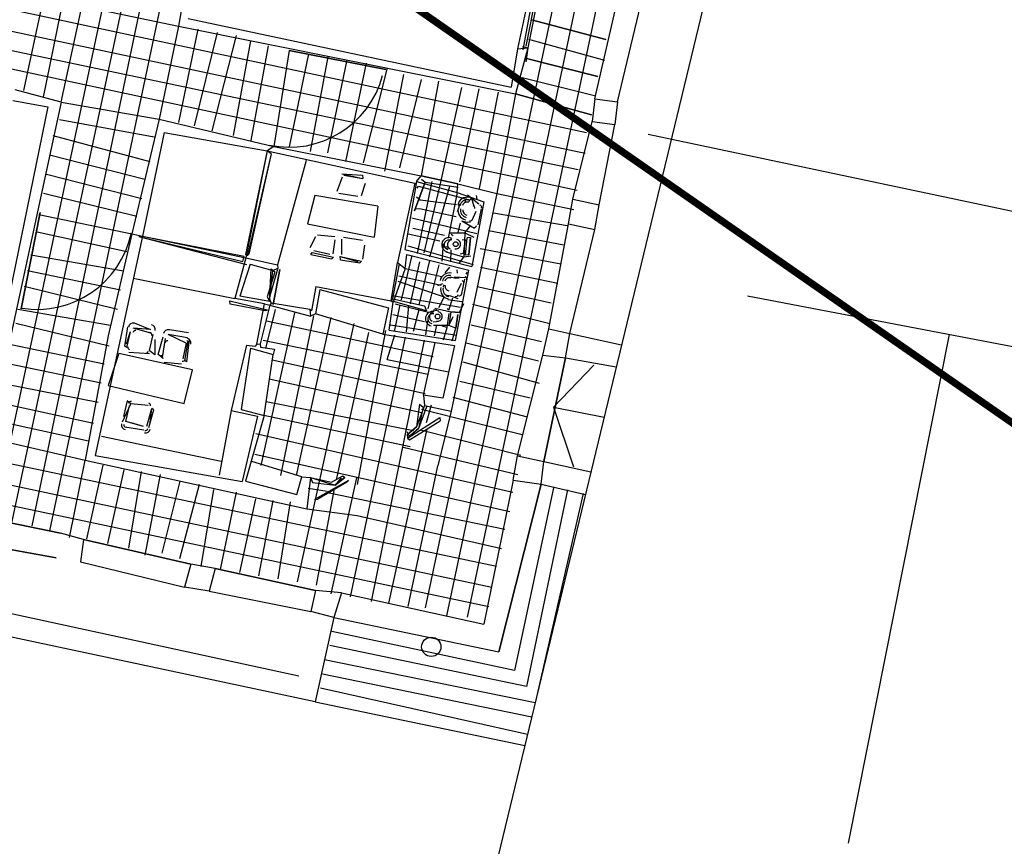
# Model space of a CAD drawing. Units: millimetres. Extents: x -692 to 9886, y 6343 to 16955.
# Drawn here: x 7747 to 7767, y 8469 to 8487 of the extents above; entities that cross this region are included whole.
import ezdxf

# ---------------------------------------------------------------- set-up
doc = ezdxf.new("R2010")
doc.units = ezdxf.units.MM
doc.linetypes.add('ACAD_ISO04W100', pattern=[30, 24, -3, 0, -3])
for name, color, linetype in [('Curva nivel', 7, 'Continuous'), ('DESLINDES', 250, 'Continuous'), ('Sitios', 7, 'Continuous')]:
    doc.layers.add(name, color=color, linetype=linetype)

msp = doc.modelspace()

# ---------------------------------------------------------------- linework, layer by layer
at = {"layer": 'Curva nivel', "color": 9, "linetype": 'Continuous', "const_width": 0.15}
msp.add_lwpolyline([(7657.599, 8527.16), (7700.366, 8511.644), (7719.79, 8503.771), (7744.668, 8492.935), (7751.07, 8489.624), (7774.303, 8473.461), (7782.745, 8461.603), (7790.012, 8453.142), (7799.378, 8443.334), (7800.657, 8441.41), (7802.257, 8440.128), (7805.135, 8435.322), (7806.044, 8434.706), (7814.386, 8425.103), (7822.498, 8416.576)], dxfattribs=at)
at = {"layer": 'DESLINDES'}
for p, q in [((7755.055, 8474.455), (7763.134, 8512.446)), ((7755.503, 8474.287), (7763.536, 8512.38)), ((7755.936, 8474.261), (7763.977, 8512.283)), ((7746.033, 8476.301), (7749.963, 8494.8)), ((7746.403, 8476.196), (7750.365, 8494.735)), ((7746.836, 8476.17), (7750.599, 8494.221)), ((7757.819, 8490.068), (7756.978, 8486.14)), ((7757.944, 8489.902), (7757.191, 8486.162)), ((7747.444, 8485.025), (7748.454, 8489.725)), ((7747.074, 8485.13), (7747.948, 8489.42)), ((7746.665, 8485.266), (7747.481, 8489.084)), ((7747.206, 8476.066), (7749.908, 8488.874)), ((7757.592, 8488.824), (7757.088, 8486.116)), ((7739.88, 8488.353), (7758.419, 8484.39)), ((7739.783, 8487.912), (7758.393, 8483.957)), ((7750.074, 8487.635), (7749.895, 8486.612)), ((7745.235, 8487.591), (7749.895, 8486.612)), ((7758.596, 8485.091), (7759.137, 8487.444)), ((7758.596, 8485.091), (7759.137, 8487.444)), ((7757.362, 8487.257), (7757.152, 8486.194)), ((7757.362, 8487.257), (7757.152, 8486.194)), ((7759.068, 8485.033), (7759.617, 8487.316)), ((7759.068, 8485.033), (7759.617, 8487.316)), ((7742.103, 8487.009), (7758.249, 8483.619)), ((7750.093, 8486.776), (7756.848, 8485.337)), ((7749.895, 8486.612), (7749.491, 8484.667)), ((7749.895, 8486.612), (7756.934, 8485.202)), ((7758.823, 8486.335), (7757.273, 8486.745)), ((7757.273, 8486.745), (7758.823, 8486.335)), ((7750.297, 8486.547), (7749.892, 8484.602)), ((7750.699, 8486.481), (7750.223, 8484.529)), ((7751.1, 8486.416), (7750.593, 8484.425)), ((7751.399, 8486.304), (7751.034, 8484.328)), ((7751.769, 8486.2), (7751.403, 8484.224)), ((7757.191, 8486.162), (7756.934, 8485.202)), ((7756.978, 8486.14), (7757.191, 8486.162)), ((7757.081, 8486.187), (7757.191, 8486.162)), ((7757.191, 8486.162), (7757.15, 8485.871)), ((7757.208, 8486.344), (7758.797, 8485.901)), ((7752.21, 8486.103), (7751.884, 8484.095)), ((7752.611, 8486.038), (7752.207, 8484.093)), ((7752.21, 8486.103), (7752.21, 8486.103)), ((7752.21, 8486.103), (7754.225, 8485.706)), ((7754.225, 8485.706), (7752.21, 8486.103)), ((7753.013, 8485.972), (7752.647, 8483.996)), ((7756.978, 8486.14), (7756.848, 8485.337)), ((7745.336, 8485.951), (7758.223, 8483.186)), ((7753.414, 8485.907), (7753.01, 8483.963)), ((7753.816, 8485.842), (7753.387, 8483.787)), ((7758.654, 8485.563), (7757.142, 8485.942)), ((7757.142, 8485.942), (7758.654, 8485.563)), ((7754.257, 8485.745), (7753.75, 8483.754)), ((7754.595, 8485.601), (7754.198, 8483.586)), ((7754.225, 8485.706), (7754.225, 8485.706)), ((7754.965, 8485.497), (7754.513, 8483.655)), ((7755.327, 8485.463), (7754.962, 8483.487)), ((7757.077, 8485.54), (7758.588, 8485.162)), ((7747.444, 8485.025), (7746.483, 8485.283)), ((7755.807, 8485.334), (7755.371, 8483.351)), ((7756.17, 8485.301), (7755.765, 8483.357)), ((7756.571, 8485.236), (7756.174, 8483.22)), ((7756.934, 8485.202), (7756.544, 8483.116)), ((7758.523, 8484.76), (7756.934, 8485.202)), ((7756.934, 8485.202), (7758.523, 8484.76)), ((7747.167, 8484.924), (7745.791, 8478.248)), ((7747.444, 8485.025), (7745.924, 8478.011)), ((7746.435, 8485.062), (7747.167, 8484.924)), ((7747.444, 8485.025), (7749.491, 8484.667)), ((7758.596, 8485.091), (7758.538, 8484.618)), ((7758.596, 8485.091), (7759.068, 8485.033)), ((7759.068, 8485.033), (7759.011, 8484.561)), ((7747.41, 8484.663), (7749.386, 8484.298)), ((7749.491, 8484.667), (7748.918, 8482.275)), ((7749.491, 8484.667), (7751.884, 8484.095)), ((7758.135, 8482.997), (7758.538, 8484.618)), ((7758.135, 8482.997), (7758.538, 8484.618)), ((7758.538, 8484.618), (7759.011, 8484.561)), ((7758.686, 8482.876), (7759.011, 8484.561)), ((7758.686, 8482.876), (7759.011, 8484.561)), ((7747.266, 8484.325), (7749.297, 8483.786)), ((7749.592, 8484.391), (7749.139, 8482.226)), ((7749.592, 8484.391), (7751.749, 8484.009)), ((7796.627, 8476.548), (7759.707, 8484.346)), ((7747.201, 8483.923), (7749.192, 8483.416)), ((7751.749, 8484.009), (7751.296, 8481.844)), ((7751.749, 8484.009), (7751.303, 8481.773)), ((7751.828, 8483.945), (7751.335, 8481.812)), ((7751.828, 8483.945), (7751.367, 8481.851)), ((7751.884, 8484.095), (7751.749, 8484.009)), ((7751.749, 8484.009), (7754.835, 8483.33)), ((7751.828, 8483.945), (7751.749, 8484.009)), ((7751.884, 8484.095), (7754.962, 8483.487)), ((7752.56, 8483.807), (7751.965, 8481.628)), ((7747.136, 8483.522), (7749.127, 8483.014)), ((7753.307, 8483.528), (7753.74, 8483.502)), ((7753.307, 8483.528), (7753.307, 8483.528)), ((7753.307, 8483.528), (7753.748, 8483.431)), ((7753.346, 8483.496), (7753.748, 8483.431)), ((7753.74, 8483.502), (7753.748, 8483.431)), ((7754.867, 8483.369), (7754.962, 8483.487)), ((7755.733, 8483.317), (7754.962, 8483.487)), ((7754.962, 8483.487), (7755.733, 8483.317)), ((7753.314, 8483.457), (7753.202, 8483.158)), ((7753.794, 8483.328), (7753.714, 8483.068)), ((7754.835, 8483.33), (7754.471, 8481.677)), ((7754.867, 8483.369), (7754.622, 8481.944)), ((7754.824, 8482.755), (7755.048, 8483.353)), ((7755.048, 8483.353), (7754.824, 8482.755)), ((7754.867, 8483.369), (7754.867, 8483.369)), ((7754.867, 8483.369), (7755.716, 8483.136)), ((7755.19, 8483.368), (7754.882, 8481.864)), ((7754.969, 8483.416), (7755.048, 8483.353)), ((7755.371, 8483.351), (7755.024, 8481.879)), ((7755.048, 8483.353), (7755.048, 8483.353)), ((7755.048, 8483.353), (7755.741, 8483.246)), ((7755.716, 8483.136), (7755.733, 8483.317)), ((7755.733, 8483.317), (7756.544, 8483.116)), ((7747.071, 8483.12), (7749.023, 8482.644)), ((7752.745, 8483.073), (7752.592, 8482.483)), ((7754.06, 8482.854), (7752.745, 8483.073)), ((7753.242, 8483.126), (7753.643, 8483.061)), ((7754.882, 8483.227), (7754.913, 8483.267)), ((7754.913, 8483.267), (7755.873, 8483.009)), ((7755.56, 8483.263), (7755.142, 8481.784)), ((7755.716, 8483.136), (7755.53, 8482.184)), ((7756.544, 8483.116), (7755.589, 8478.566)), ((7755.716, 8483.136), (7756.275, 8482.944)), ((7755.937, 8483.088), (7756.172, 8482.897)), ((7756.544, 8483.116), (7758.158, 8482.784)), ((7754.865, 8483.046), (7754.943, 8482.983)), ((7754.943, 8482.983), (7755.707, 8482.884)), ((7755.722, 8482.742), (7755.778, 8482.891)), ((7755.746, 8482.852), (7755.778, 8482.891)), ((7755.905, 8483.048), (7755.881, 8482.938)), ((7756.015, 8483.024), (7755.952, 8482.946)), ((7756.07, 8482.85), (7756.015, 8483.024)), ((7756.275, 8482.944), (7756.023, 8481.59)), ((7756.118, 8483.071), (7756.126, 8483)), ((7756.275, 8482.944), (7756.275, 8482.944)), ((7758.046, 8482.485), (7758.135, 8482.997)), ((7758.135, 8482.997), (7758.686, 8482.876)), ((7758.597, 8482.364), (7758.686, 8482.876)), ((7747.005, 8482.718), (7746.608, 8480.703)), ((7746.608, 8480.703), (7747.005, 8482.718)), ((7746.974, 8482.679), (7748.918, 8482.275)), ((7747.005, 8482.718), (7747.005, 8482.718)), ((7754.06, 8482.854), (7753.985, 8482.2)), ((7754.824, 8482.755), (7754.824, 8482.755)), ((7754.856, 8482.794), (7754.927, 8482.802)), ((7754.927, 8482.802), (7755.698, 8482.632)), ((7756.029, 8482.559), (7756.116, 8482.748)), ((7756.219, 8482.795), (7756.146, 8482.464)), ((7756.479, 8482.714), (7758.014, 8482.446)), ((7752.592, 8482.483), (7753.985, 8482.2)), ((7754.768, 8482.605), (7756.13, 8482.283)), ((7755.735, 8482.277), (7755.784, 8482.497)), ((7756.083, 8482.385), (7755.816, 8482.537)), ((7755.926, 8482.512), (7755.816, 8482.537)), ((7755.997, 8482.52), (7755.926, 8482.512)), ((7757.632, 8480.288), (7758.046, 8482.485)), ((7757.632, 8480.288), (7758.046, 8482.485)), ((7758.046, 8482.485), (7758.597, 8482.364)), ((7746.94, 8482.317), (7748.814, 8481.905)), ((7748.918, 8482.275), (7748.426, 8480.141)), ((7748.918, 8482.275), (7749.139, 8482.226)), ((7752.796, 8482.254), (7753.158, 8482.22)), ((7754.695, 8482.275), (7755.356, 8482.129)), ((7754.79, 8482.392), (7755.452, 8482.247)), ((7755.554, 8482.294), (7755.877, 8482.292)), ((7755.633, 8482.23), (7755.594, 8482.262)), ((7755.877, 8482.292), (7755.859, 8481.788)), ((7755.877, 8482.292), (7756.004, 8482.449)), ((7755.877, 8482.292), (7756.066, 8482.204)), ((7756.374, 8482.344), (7757.949, 8482.044)), ((7758.073, 8480.192), (7758.597, 8482.364)), ((7758.073, 8480.192), (7758.597, 8482.364)), ((7749.139, 8482.226), (7748.152, 8477.637)), ((7749.068, 8482.219), (7749.139, 8482.226)), ((7749.068, 8482.219), (7751.318, 8481.631)), ((7749.068, 8482.219), (7751.24, 8481.695)), ((7749.139, 8482.226), (7751.303, 8481.773)), ((7749.139, 8482.226), (7751.264, 8481.805)), ((7752.644, 8481.986), (7752.764, 8482.214)), ((7753.124, 8481.858), (7753.165, 8482.149)), ((7753.306, 8481.841), (7753.307, 8482.164)), ((7753.339, 8482.203), (7753.741, 8482.138)), ((7755.388, 8482.169), (7755.388, 8482.169)), ((7755.401, 8481.703), (7755.435, 8482.066)), ((7755.601, 8482.191), (7755.569, 8482.152)), ((7755.892, 8482.15), (7755.821, 8482.143)), ((7755.851, 8481.859), (7755.892, 8482.15)), ((7755.891, 8481.827), (7755.924, 8482.189)), ((7755.891, 8481.827), (7755.924, 8482.189)), ((7755.995, 8482.197), (7755.924, 8482.189)), ((7755.995, 8482.197), (7755.962, 8481.834)), ((7755.962, 8481.834), (7755.995, 8482.197)), ((7751.296, 8481.844), (7751.367, 8481.851)), ((7752.659, 8481.844), (7752.691, 8481.884)), ((7752.659, 8481.844), (7753.1, 8481.747)), ((7752.691, 8481.884), (7753.132, 8481.787)), ((7752.723, 8481.923), (7753.054, 8481.85)), ((7753.746, 8481.744), (7753.787, 8482.035)), ((7754.622, 8481.944), (7756.023, 8481.59)), ((7754.628, 8481.55), (7754.669, 8481.841)), ((7754.669, 8481.841), (7755.96, 8481.511)), ((7754.686, 8482.023), (7756.055, 8481.629)), ((7755.513, 8482.002), (7755.442, 8481.995)), ((7755.553, 8481.971), (7755.482, 8481.963)), ((7755.859, 8481.788), (7755.489, 8481.892)), ((7755.583, 8481.687), (7755.592, 8481.939)), ((7755.851, 8481.859), (7755.78, 8481.851)), ((7756.199, 8481.967), (7757.884, 8481.643)), ((7746.811, 8481.837), (7748.748, 8481.503)), ((7751.303, 8481.773), (7751.07, 8480.923)), ((7751.389, 8481.639), (7751.173, 8480.97)), ((7751.24, 8481.695), (7751.264, 8481.805)), ((7751.303, 8481.773), (7751.965, 8481.628)), ((7751.389, 8481.639), (7751.869, 8481.51)), ((7753.1, 8481.747), (7753.132, 8481.787)), ((7753.281, 8481.731), (7753.274, 8481.802)), ((7753.274, 8481.802), (7753.715, 8481.705)), ((7753.274, 8481.802), (7753.644, 8481.697)), ((7753.281, 8481.731), (7753.683, 8481.665)), ((7753.683, 8481.665), (7753.715, 8481.705)), ((7754.341, 8480.874), (7754.471, 8481.677)), ((7754.372, 8480.913), (7754.51, 8481.645)), ((7754.471, 8481.677), (7754.628, 8481.55)), ((7754.554, 8480.896), (7754.779, 8481.817)), ((7754.742, 8480.809), (7754.936, 8481.69)), ((7754.924, 8480.792), (7755.149, 8481.713)), ((7755.764, 8481.67), (7755.859, 8481.788)), ((7756.001, 8481.803), (7755.859, 8481.788)), ((7755.962, 8481.834), (7755.891, 8481.827)), ((7746.739, 8481.506), (7748.683, 8481.102)), ((7751.909, 8481.478), (7751.748, 8480.959)), ((7751.972, 8481.557), (7751.788, 8480.927)), ((7751.795, 8480.856), (7751.83, 8481.542)), ((7751.795, 8480.856), (7751.869, 8481.51)), ((7751.83, 8481.542), (7751.909, 8481.478)), ((7751.869, 8481.51), (7751.972, 8481.557)), ((7751.869, 8481.51), (7751.869, 8481.51)), ((7751.873, 8480.793), (7752.011, 8481.525)), ((7752.011, 8481.525), (7751.873, 8480.793)), ((7751.965, 8481.628), (7751.972, 8481.557)), ((7752.011, 8481.525), (7752.011, 8481.525)), ((7754.628, 8481.55), (7754.38, 8480.842)), ((7754.628, 8481.55), (7755.4, 8481.38)), ((7755.112, 8480.704), (7755.338, 8481.625)), ((7755.558, 8481.576), (7755.463, 8481.459)), ((7755.684, 8480.047), (7755.96, 8481.511)), ((7755.708, 8481.521), (7755.715, 8481.45)), ((7755.928, 8481.472), (7755.896, 8481.433)), ((7756.205, 8481.573), (7757.818, 8481.241)), ((7748.945, 8481.344), (7751.07, 8480.923)), ((7754.477, 8481.283), (7755.445, 8480.954)), ((7754.501, 8481.393), (7755.383, 8481.199)), ((7755.312, 8481.192), (7755.415, 8481.238)), ((7755.691, 8481.339), (7755.581, 8481.364)), ((7755.652, 8481.371), (7755.904, 8481.362)), ((7755.762, 8481.347), (7755.691, 8481.339)), ((7755.721, 8481.055), (7755.809, 8481.244)), ((7755.872, 8481.323), (7755.799, 8480.992)), ((7746.666, 8481.176), (7748.618, 8480.7)), ((7752.766, 8481.174), (7752.677, 8480.662)), ((7752.845, 8481.11), (7752.755, 8480.599)), ((7752.766, 8481.174), (7754.341, 8480.874)), ((7752.845, 8481.11), (7754.285, 8480.724)), ((7755.422, 8481.167), (7755.454, 8481.207)), ((7756.139, 8481.171), (7757.682, 8480.832)), ((7750.975, 8480.805), (7750.968, 8480.876)), ((7750.968, 8480.876), (7751.778, 8480.675)), ((7751.692, 8480.809), (7751.07, 8480.923)), ((7751.685, 8480.88), (7751.173, 8480.97)), ((7751.53, 8479.967), (7751.692, 8480.809)), ((7751.795, 8480.856), (7751.685, 8480.88)), ((7751.692, 8480.809), (7751.692, 8480.809)), ((7751.692, 8480.809), (7751.802, 8480.785)), ((7751.748, 8480.959), (7751.795, 8480.856)), ((7751.788, 8480.927), (7751.834, 8480.824)), ((7751.788, 8480.927), (7751.795, 8480.856)), ((7751.834, 8480.824), (7751.802, 8480.785)), ((7751.834, 8480.824), (7751.834, 8480.824)), ((7752.637, 8480.694), (7751.834, 8480.824)), ((7754.298, 8480.259), (7754.38, 8480.842)), ((7754.341, 8480.874), (7754.372, 8480.913)), ((7754.341, 8480.874), (7754.38, 8480.842)), ((7754.341, 8480.874), (7754.341, 8480.874)), ((7755.08, 8480.665), (7754.341, 8480.874)), ((7754.341, 8480.874), (7754.341, 8480.874)), ((7754.365, 8480.984), (7755.79, 8480.74)), ((7754.372, 8480.913), (7755.034, 8480.768)), ((7754.419, 8480.81), (7755.12, 8480.633)), ((7755.445, 8480.954), (7755.325, 8480.727)), ((7755.586, 8480.969), (7755.476, 8480.994)), ((7755.814, 8480.85), (7755.523, 8480.891)), ((7755.546, 8480.678), (7755.626, 8480.938)), ((7755.736, 8480.914), (7755.586, 8480.969)), ((7755.766, 8480.63), (7755.854, 8480.818)), ((7746.537, 8480.696), (7748.474, 8480.362)), ((7746.608, 8480.703), (7746.608, 8480.703)), ((7751.707, 8480.667), (7750.975, 8480.805)), ((7751.802, 8480.785), (7751.601, 8479.974)), ((7751.619, 8477.429), (7752.322, 8480.625)), ((7751.778, 8480.675), (7751.707, 8480.667)), ((7751.719, 8479.879), (7751.92, 8480.69)), ((7751.802, 8480.785), (7751.802, 8480.785)), ((7751.802, 8480.785), (7751.802, 8480.785)), ((7751.802, 8480.785), (7752.652, 8480.552)), ((7751.873, 8480.793), (7751.873, 8480.793)), ((7752.637, 8480.694), (7752.652, 8480.552)), ((7752.677, 8480.662), (7752.637, 8480.694)), ((7754.285, 8480.724), (7754.164, 8480.173)), ((7754.408, 8480.235), (7754.529, 8480.786)), ((7754.66, 8480.226), (7754.711, 8480.769)), ((7754.802, 8480.241), (7754.931, 8480.721)), ((7755.034, 8480.768), (7755.08, 8480.665)), ((7755.293, 8480.687), (7755.222, 8480.68)), ((7755.333, 8480.656), (7755.222, 8480.68)), ((7755.254, 8480.719), (7755.585, 8480.646)), ((7755.546, 8480.678), (7755.506, 8480.71)), ((7755.512, 8480.316), (7755.553, 8480.607)), ((7755.585, 8480.646), (7755.544, 8480.355)), ((7755.585, 8480.646), (7755.766, 8480.63)), ((7755.766, 8480.63), (7755.585, 8480.646)), ((7756.035, 8480.802), (7757.656, 8480.399)), ((7746.496, 8480.404), (7748.448, 8479.929)), ((7748.971, 8480.414), (7749.309, 8480.271)), ((7751.73, 8480.455), (7755.217, 8479.71)), ((7752.035, 8477.222), (7752.723, 8480.559)), ((7752.358, 8477.22), (7753.086, 8480.526)), ((7752.378, 8474.997), (7753.566, 8480.397)), ((7752.755, 8480.599), (7752.652, 8480.552)), ((7754.164, 8480.173), (7752.755, 8480.599)), ((7754.371, 8480.59), (7755.032, 8480.444)), ((7755.056, 8480.555), (7755.056, 8480.555)), ((7755.062, 8480.161), (7755.103, 8480.452)), ((7755.284, 8480.435), (7755.213, 8480.428)), ((7755.213, 8480.428), (7755.213, 8480.428)), ((7755.544, 8480.355), (7755.631, 8480.544)), ((7755.544, 8480.355), (7755.631, 8480.544)), ((7755.734, 8480.59), (7755.693, 8480.299)), ((7755.693, 8480.299), (7755.734, 8480.59)), ((7748.771, 8479.927), (7748.837, 8480.328)), ((7748.883, 8480.226), (7748.803, 8479.966)), ((7748.883, 8480.226), (7748.811, 8479.895)), ((7749.309, 8480.271), (7748.947, 8480.304)), ((7749.317, 8480.2), (7748.947, 8480.304)), ((7749.703, 8480.276), (7750.105, 8480.211)), ((7753.193, 8477.129), (7753.872, 8480.214)), ((7753.634, 8477.032), (7754.227, 8480.252)), ((7754.298, 8480.259), (7755.684, 8480.047)), ((7754.322, 8480.369), (7755.708, 8480.157)), ((7755.544, 8480.355), (7755.221, 8480.357)), ((7755.243, 8480.144), (7755.292, 8480.364)), ((7755.512, 8480.316), (7755.402, 8480.34)), ((7755.432, 8480.056), (7755.512, 8480.316)), ((7755.693, 8480.299), (7755.544, 8480.355)), ((7755.693, 8480.299), (7755.544, 8480.355)), ((7755.613, 8480.039), (7755.693, 8480.299)), ((7756.009, 8480.368), (7757.481, 8480.021)), ((7757.511, 8479.737), (7757.632, 8480.288)), ((7757.632, 8480.288), (7758.073, 8480.192)), ((7757.983, 8479.68), (7758.073, 8480.192)), ((7758.073, 8480.192), (7759.151, 8479.954)), ((7748.426, 8480.141), (7747.947, 8477.543)), ((7749.356, 8480.168), (7749.283, 8479.837)), ((7749.356, 8480.168), (7749.283, 8479.837)), ((7749.403, 8480.065), (7749.401, 8479.742)), ((7749.472, 8479.75), (7749.576, 8480.119)), ((7749.616, 8480.088), (7749.55, 8479.686)), ((7749.616, 8480.088), (7749.55, 8479.686)), ((7750.056, 8479.991), (7749.679, 8480.166)), ((7750.081, 8480.101), (7749.679, 8480.166)), ((7750.056, 8479.991), (7749.984, 8479.66)), ((7750.088, 8480.03), (7750.023, 8479.628)), ((7750.12, 8480.069), (7750.062, 8479.597)), ((7751.665, 8480.053), (7755.113, 8479.341)), ((7753.487, 8474.684), (7754.636, 8480.116)), ((7753.928, 8474.587), (7755.038, 8480.05)), ((7754.164, 8480.173), (7755.66, 8479.937)), ((7754.255, 8479.645), (7754.416, 8480.164)), ((7755.016, 8478.9), (7755.258, 8480.002)), ((7755.684, 8480.047), (7755.684, 8480.047)), ((7755.904, 8479.998), (7757.415, 8479.62)), ((7765.997, 8480.166), (7763.89, 8469.538)), ((7746.399, 8479.963), (7748.344, 8479.559)), ((7748.811, 8479.895), (7748.771, 8479.927)), ((7749.291, 8479.766), (7748.857, 8479.792)), ((7749.401, 8479.742), (7749.283, 8479.837)), ((7751.317, 8479.944), (7750.995, 8478.583)), ((7751.396, 8479.881), (7751.207, 8478.605)), ((7751.317, 8479.944), (7751.498, 8479.928)), ((7751.396, 8479.881), (7751.876, 8479.752)), ((7751.53, 8479.967), (7751.498, 8479.928)), ((7751.53, 8479.967), (7751.601, 8479.974)), ((7751.601, 8479.974), (7751.609, 8479.903)), ((7751.609, 8479.903), (7751.9, 8479.862)), ((7751.9, 8479.862), (7751.876, 8479.752)), ((7755.66, 8479.937), (7755.417, 8478.835)), ((7748.644, 8479.77), (7748.428, 8479.101)), ((7750.187, 8479.43), (7748.644, 8479.77)), ((7749.55, 8479.686), (7749.472, 8479.75)), ((7749.959, 8479.55), (7749.597, 8479.583)), ((7750.062, 8479.597), (7750.023, 8479.628)), ((7751.687, 8478.477), (7751.876, 8479.752)), ((7751.851, 8479.642), (7755.047, 8478.939)), ((7754.255, 8479.645), (7755.538, 8479.386)), ((7755.839, 8479.597), (7757.429, 8479.155)), ((7756.979, 8477.636), (7757.511, 8479.737)), ((7756.979, 8477.636), (7757.511, 8479.737)), ((7757.511, 8479.737), (7757.983, 8479.68)), ((7757.983, 8479.68), (7757.53, 8477.515)), ((7757.53, 8477.515), (7757.983, 8479.68)), ((7757.983, 8479.68), (7759.04, 8479.495)), ((7746.334, 8479.562), (7748.279, 8479.157)), ((7750.01, 8478.73), (7750.187, 8479.43)), ((7757.733, 8478.649), (7758.574, 8479.527)), ((7751.786, 8479.24), (7754.982, 8478.537)), ((7755.774, 8479.195), (7757.246, 8478.848)), ((7746.198, 8479.153), (7748.213, 8478.755)), ((7748.428, 8479.101), (7750.01, 8478.73)), ((7737.834, 8478.843), (7756.444, 8474.888)), ((7746.133, 8478.751), (7748.116, 8478.315)), ((7748.82, 8478.784), (7748.748, 8478.453)), ((7748.899, 8478.72), (7748.82, 8478.784)), ((7751.728, 8478.768), (7754.807, 8478.16)), ((7755.016, 8478.9), (7755.038, 8478.687)), ((7755.417, 8478.835), (7755.016, 8478.9)), ((7755.63, 8478.857), (7757.181, 8478.447)), ((7748.723, 8478.343), (7748.899, 8478.72)), ((7748.794, 8478.35), (7748.867, 8478.681)), ((7749.261, 8478.687), (7748.899, 8478.72)), ((7749.235, 8478.253), (7749.34, 8478.623)), ((7749.274, 8478.222), (7749.379, 8478.592)), ((7749.299, 8478.332), (7749.34, 8478.623)), ((7749.379, 8478.592), (7749.34, 8478.623)), ((7750.995, 8478.583), (7750.743, 8477.229)), ((7750.995, 8478.583), (7751.546, 8478.462)), ((7751.192, 8478.747), (7751.192, 8478.747)), ((7751.207, 8478.605), (7751.207, 8478.605)), ((7751.207, 8478.605), (7751.687, 8478.477)), ((7754.928, 8478.711), (7754.87, 8478.239)), ((7755.038, 8478.687), (7754.87, 8478.239)), ((7755.077, 8478.655), (7754.909, 8478.207)), ((7755.006, 8478.648), (7754.909, 8478.207)), ((7754.928, 8478.711), (7755.006, 8478.648)), ((7754.975, 8478.608), (7757.076, 8478.077)), ((7755.038, 8478.687), (7755.589, 8478.566)), ((7755.076, 8478.332), (7755.18, 8478.702)), ((7755.589, 8478.566), (7755.315, 8477.424)), ((7757.733, 8478.649), (7758.152, 8477.401)), ((7757.733, 8478.649), (7758.787, 8478.444)), ((7737.808, 8478.41), (7756.379, 8474.487)), ((7746.028, 8478.381), (7748.012, 8477.945)), ((7749.164, 8478.246), (7748.794, 8478.35)), ((7751.546, 8478.462), (7751.223, 8477.1)), ((7751.687, 8478.477), (7751.294, 8477.107)), ((7751.577, 8478.501), (7754.734, 8477.829)), ((7754.68, 8478.003), (7755.352, 8478.433)), ((7754.719, 8477.971), (7755.36, 8478.362)), ((7755.352, 8478.433), (7755.36, 8478.362)), ((7748.77, 8478.24), (7749.172, 8478.175)), ((7749.164, 8478.246), (7748.905, 8478.326)), ((7754.291, 8474.553), (7755.091, 8478.19)), ((7754.665, 8478.145), (7754.712, 8478.042)), ((7754.87, 8478.239), (7754.672, 8478.074)), ((7754.672, 8478.074), (7754.87, 8478.239)), ((7754.909, 8478.207), (7754.68, 8478.003)), ((7754.712, 8478.042), (7754.909, 8478.207)), ((7754.909, 8478.207), (7754.909, 8478.207)), ((7754.949, 8478.175), (7757.05, 8477.644)), ((7743.733, 8478.031), (7756.541, 8475.329)), ((7745.924, 8478.011), (7747.947, 8477.543)), ((7748.288, 8478.046), (7750.784, 8477.52)), ((7751.512, 8478.099), (7756.88, 8476.872)), ((7754.672, 8478.074), (7754.68, 8478.003)), ((7754.68, 8478.003), (7754.719, 8477.971)), ((7754.592, 8477.815), (7756.985, 8477.242)), ((7747.615, 8475.929), (7747.947, 8477.543)), ((7747.947, 8477.543), (7752.575, 8476.525)), ((7748.152, 8477.637), (7751.223, 8477.1)), ((7752.469, 8477.196), (7751.43, 8477.516)), ((7751.486, 8477.666), (7756.815, 8476.471)), ((7756.89, 8477.124), (7756.979, 8477.636)), ((7756.979, 8477.636), (7757.53, 8477.515)), ((7747.977, 8475.896), (7748.317, 8477.439)), ((7748.418, 8475.799), (7748.757, 8477.342)), ((7754.692, 8474.488), (7755.315, 8477.424)), ((7757.472, 8477.042), (7757.53, 8477.515)), ((7757.53, 8477.515), (7758.51, 8477.299)), ((7748.859, 8475.702), (7749.12, 8477.308)), ((7749.197, 8475.558), (7749.521, 8477.243)), ((7749.552, 8475.596), (7749.93, 8477.107)), ((7751.294, 8477.107), (7752.364, 8476.826)), ((7752.364, 8476.826), (7752.469, 8477.196)), ((7752.469, 8477.196), (7752.65, 8477.179)), ((7752.65, 8477.179), (7752.575, 8476.525)), ((7752.65, 8477.179), (7753.091, 8477.082)), ((7752.65, 8477.179), (7752.697, 8477.076)), ((7752.65, 8477.179), (7753.169, 8477.018)), ((7753.446, 8477.119), (7752.734, 8476.721)), ((7753.086, 8474.749), (7753.619, 8477.174)), ((7753.091, 8477.082), (7753.328, 8477.215)), ((7753.169, 8477.018), (7753.367, 8477.183)), ((7753.367, 8477.183), (7753.169, 8477.018)), ((7753.296, 8477.175), (7753.169, 8477.018)), ((7753.328, 8477.215), (7753.367, 8477.183)), ((7753.328, 8477.215), (7753.367, 8477.183)), ((7753.446, 8477.119), (7753.414, 8477.08)), ((7756.89, 8477.124), (7756.274, 8474.117)), ((7756.89, 8477.124), (7756.274, 8474.117)), ((7756.89, 8477.124), (7757.472, 8477.042)), ((7749.922, 8475.491), (7750.332, 8477.042)), ((7750.37, 8475.323), (7750.631, 8476.93)), ((7752.601, 8476.958), (7753.003, 8476.893)), ((7752.697, 8477.076), (7753.169, 8477.018)), ((7752.697, 8477.076), (7753.169, 8477.018)), ((7752.78, 8474.932), (7753.145, 8476.908)), ((7753.414, 8477.08), (7752.805, 8476.729)), ((7753.208, 8476.987), (7753.208, 8476.987)), ((7756.586, 8473.54), (7757.472, 8477.042)), ((7757.472, 8477.042), (7756.586, 8473.54)), ((7757.732, 8476.962), (7756.915, 8473.144)), ((7758.023, 8476.921), (7757.166, 8472.812)), ((7757.472, 8477.042), (7758.396, 8476.826)), ((7750.772, 8475.258), (7751.103, 8476.872)), ((7751.173, 8475.193), (7751.513, 8476.736)), ((7751.575, 8475.128), (7751.875, 8476.702)), ((7752.734, 8476.721), (7752.805, 8476.729)), ((7753.042, 8476.861), (7756.711, 8476.101)), ((7758.354, 8476.848), (7757.345, 8472.472)), ((7751.976, 8475.062), (7752.237, 8476.669)), ((7752.575, 8476.525), (7753.631, 8476.385)), ((7752.407, 8473.027), (7736.946, 8476.381)), ((7745.812, 8476.349), (7747.426, 8476.017)), ((7747.426, 8476.017), (7745.812, 8476.349)), ((7753.631, 8476.385), (7756.645, 8475.699)), ((7752.75, 8472.489), (7736.306, 8475.991)), ((7747.906, 8475.888), (7747.426, 8476.017)), ((7747.906, 8475.888), (7747.848, 8475.416)), ((7747.906, 8475.888), (7750.15, 8475.372)), ((7750.15, 8475.372), (7747.906, 8475.888)), ((7747.337, 8475.505), (7745.691, 8475.798)), ((7745.691, 8475.798), (7747.337, 8475.505)), ((7747.848, 8475.416), (7750.021, 8474.892)), ((7747.848, 8475.416), (7750.021, 8474.892)), ((7750.15, 8475.372), (7750.021, 8474.892)), ((7750.661, 8475.282), (7750.15, 8475.372)), ((7750.661, 8475.282), (7750.533, 8474.802)), ((7750.661, 8475.282), (7752.755, 8474.822)), ((7752.755, 8474.822), (7750.661, 8475.282)), ((7750.533, 8474.802), (7750.021, 8474.892)), ((7750.533, 8474.802), (7750.533, 8474.802)), ((7750.533, 8474.802), (7752.658, 8474.381)), ((7750.533, 8474.802), (7752.658, 8474.381)), ((7752.755, 8474.822), (7752.658, 8474.381)), ((7753.299, 8474.771), (7752.755, 8474.822)), ((7753.299, 8474.771), (7753.138, 8474.252)), ((7753.299, 8474.771), (7756.274, 8474.117)), ((7753.299, 8474.771), (7756.274, 8474.117)), ((7753.138, 8474.252), (7752.658, 8474.381)), ((7753.138, 8474.252), (7752.75, 8472.489)), ((7753.138, 8474.252), (7753.138, 8474.252)), ((7753.138, 8474.252), (7756.586, 8473.54)), ((7753.138, 8474.252), (7756.586, 8473.54)), ((7756.915, 8473.144), (7753.097, 8473.961)), ((7757.166, 8472.812), (7753.056, 8473.669)), ((7757.345, 8472.472), (7752.944, 8473.371)), ((7752.903, 8473.079), (7757.275, 8472.182)), ((7752.862, 8472.788), (7757.187, 8471.817)), ((7752.75, 8472.489), (7757.131, 8471.583))]:
    msp.add_line(p, q, dxfattribs=at)
for centre, radius in [((7756.053, 8482.669), 0), ((7756.053, 8482.669), 0), ((7756.18, 8482.826), 0), ((7756.075, 8482.456), 0), ((7756.131, 8482.606), 0), ((7755.687, 8482.057), 0.0505), ((7755.861, 8482.111), 0), ((7755.805, 8481.961), 0), ((7755.872, 8481.323), 0), ((7755.674, 8481.158), 0), ((7755.674, 8481.158), 0), ((7755.745, 8481.166), 0), ((7755.76, 8481.024), 0), ((7755.308, 8480.545), 0.0505), ((7755.56, 8480.536), 0), ((7755.505, 8480.387), 0), ((7755.176, 8473.642), 0.202)]:
    msp.add_circle(centre, radius, dxfattribs=at)
for centre, radius, start, end in [((7752.21, 8486.103), 2.019, 258.029, 345.029), ((7753.314, 8483.457), 0, 78.029, 168.029), ((7753.794, 8483.328), 0, 348.029, 78.029), ((7753.273, 8483.165), 0, 168.029, 258.029), ((7753.714, 8483.068), 0, 258.029, 348.029), ((7755.928, 8482.835), 0.202, 78.029, 168.029), ((7755.928, 8482.835), 0.151, 78.029, 168.029), ((7755.928, 8482.835), 0.101, 71.029, 163.029), ((7756.18, 8482.826), 0.0505, 348.029, 78.029), ((7755.935, 8482.765), 0.202, 168.029, 258.029), ((7755.935, 8482.765), 0.151, 168.029, 258.029), ((7755.935, 8482.765), 0.101, 174.029, 260.029), ((7756.038, 8482.811), 0.0505, 348.029, 78.029), ((7755.989, 8482.591), 0.0505, 258.029, 348.029), ((7746.934, 8482.711), 2.019, 261.029, 348.029), ((7756.075, 8482.456), 0.0505, 258.029, 348.029), ((7752.764, 8482.214), 0, 78.029, 168.029), ((7753.126, 8482.181), 0, 348.029, 78.029), ((7753.307, 8482.164), 0, 78.029, 168.029), ((7753.748, 8482.067), 0, 348.029, 78.029), ((7755.545, 8482.042), 0.151, 168.029, 258.029), ((7755.545, 8482.042), 0.151, 78.029, 168.029), ((7755.545, 8482.042), 0.101, 78.029, 258.029), ((7755.545, 8482.042), 0.101, 78.029, 78.029), ((7755.616, 8482.049), 0.101, 96.029, 244.029), ((7755.687, 8482.057), 0.101, 258.029, 78.029), ((7755.892, 8482.15), 0, 348.029, 78.029), ((7755.924, 8482.189), 0, 78.029, 168.029), ((7755.995, 8482.197), 0, 348.029, 78.029), ((7752.755, 8481.962), 0, 168.029, 258.029), ((7753.085, 8481.889), 0, 258.029, 348.029), ((7753.306, 8481.841), 0, 168.029, 258.029), ((7755.851, 8481.859), 0, 258.029, 348.029), ((7753.676, 8481.736), 0, 258.029, 348.029), ((7755.891, 8481.827), 0, 168.029, 258.029), ((7755.962, 8481.834), 0, 258.029, 348.029), ((7755.557, 8481.253), 0.202, 78.029, 168.029), ((7755.557, 8481.253), 0.151, 78.029, 168.029), ((7755.557, 8481.253), 0.101, 71.029, 163.029), ((7755.809, 8481.244), 0.0505, 348.029, 78.029), ((7755.872, 8481.323), 0.0505, 348.029, 78.029), ((7755.572, 8481.111), 0.202, 168.029, 258.029), ((7755.572, 8481.111), 0.151, 168.029, 258.029), ((7755.564, 8481.182), 0.101, 174.029, 260.029), ((7755.689, 8481.016), 0.0505, 258.029, 348.029), ((7755.76, 8481.024), 0.0505, 258.029, 348.029), ((7755.206, 8480.499), 0.151, 78.029, 168.029), ((7755.237, 8480.538), 0.101, 96.029, 244.029), ((7755.308, 8480.545), 0.101, 258.029, 78.029), ((7755.553, 8480.607), 0, 348.029, 78.029), ((7748.947, 8480.304), 0.101, 78.029, 168.029), ((7755.206, 8480.499), 0.151, 168.029, 258.029), ((7755.206, 8480.499), 0.101, 78.029, 258.029), ((7755.206, 8480.499), 0.101, 78.029, 78.029), ((7755.631, 8480.544), 0, 78.029, 168.029), ((7755.734, 8480.59), 0, 348.029, 78.029), ((7748.994, 8480.201), 0.0505, 78.029, 168.029), ((7749.285, 8480.16), 0.0505, 348.029, 78.029), ((7749.309, 8480.271), 0.101, 348.029, 78.029), ((7749.679, 8480.166), 0.101, 78.029, 168.029), ((7755.512, 8480.316), 0, 258.029, 348.029), ((7755.544, 8480.355), 0, 168.029, 258.029), ((7755.693, 8480.299), 0, 258.029, 348.029), ((7749.662, 8479.985), 0.0505, 78.029, 168.029), ((7750.056, 8479.991), 0.0505, 348.029, 78.029), ((7750.056, 8479.991), 0.101, 348.029, 78.029), ((7748.882, 8479.903), 0.0505, 168.029, 258.029), ((7749.212, 8479.83), 0.0505, 258.029, 348.029), ((7749.582, 8479.725), 0.0505, 168.029, 258.029), ((7749.984, 8479.66), 0.0505, 258.029, 348.029), ((7748.899, 8478.72), 0.0505, 78.029, 168.029), ((7749.261, 8478.687), 0.0505, 348.029, 78.029), ((7748.802, 8478.279), 0.101, 168.029, 258.029), ((7748.802, 8478.279), 0.0505, 168.029, 258.029), ((7749.203, 8478.214), 0.101, 258.029, 348.029), ((7749.203, 8478.214), 0.0505, 258.029, 348.029)]:
    msp.add_arc(centre, radius, start, end, dxfattribs=at)
at = {"layer": 'Sitios', "linetype": 'ACAD_ISO04W100'}
for p, q in [((7769.268, 8521.865), (7756.311, 8468.187)), ((7814.925, 8470.81), (7759.105, 8481.484))]:
    msp.add_line(p, q, dxfattribs=at)

doc.saveas('drawing.dxf')
